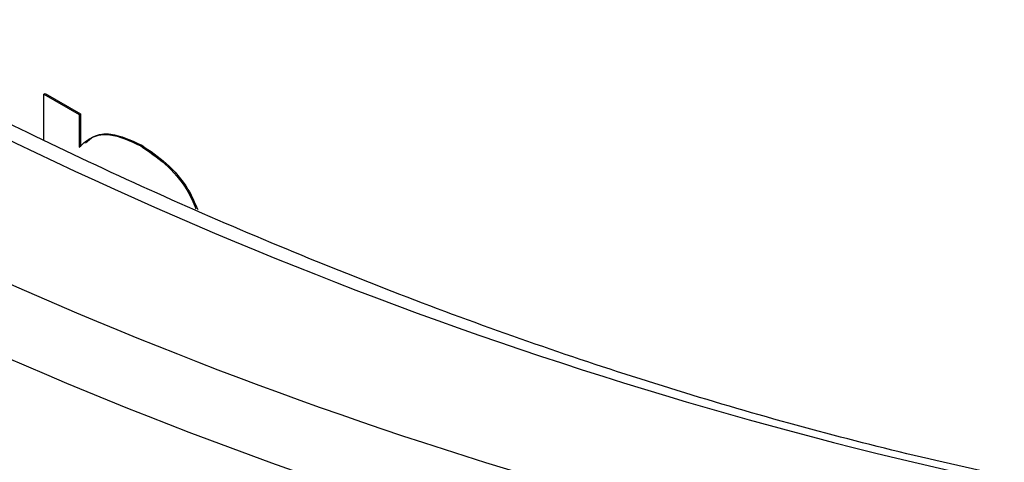
# Model space of a CAD drawing. Units: inches. Extents: x 0.1 to 10.8, y 0.2 to 8.4.
# Drawn here: x 8.9 to 9, y 5.5 to 5.6 of the extents above; entities that cross this region are included whole.
import ezdxf

# ---------------------------------------------------------------- set-up
doc = ezdxf.new("R2010")
doc.units = ezdxf.units.IN
doc.header["$MEASUREMENT"] = 0

msp = doc.modelspace()

# ---------------------------------------------------------------- linework, layer by layer
at = {"color": 7, "linetype": 'Continuous', "lineweight": 25}
for p, q in [((8.93196993, 5.56060123), (8.93200529, 5.56062164)), ((8.93196993, 5.5591344), (8.93196993, 5.56060123)), ((8.93196993, 5.56060123), (8.93310312, 5.55994706)), ((8.93200529, 5.56062164), (8.93313847, 5.55996747)), ((8.93310312, 5.55994706), (8.93313847, 5.55996747)), ((8.93310312, 5.55994706), (8.93310312, 5.55890634)), ((8.93313847, 5.55996747), (8.93313847, 5.55893251)), ((8.93507025, 5.55894231), (8.93510561, 5.55896272))]:
    msp.add_line(p, q, dxfattribs=at)
for centre, radius in [((8.99231593, 5.68570279), 0.14069858), ((8.98789651, 5.68315151), 0.14069858), ((8.9873613, 5.68217868), 0.14179779)]:
    msp.add_arc(centre, radius, 240.7776599, 258.9889478, dxfattribs=at)
for points, knots in [([(8.96607877, 5.5477183), (8.96478071, 5.54796628), (8.96100834, 5.54868695), (8.95465444, 5.55030636), (8.94699937, 5.55275197), (8.93925424, 5.55575913), (8.93171513, 5.55914457), (8.92675211, 5.56175514), (8.92440526, 5.56298959)], [0, 0, 0, 0, 0.09680639, 0.28133479, 0.46581276, 0.65022748, 0.83460454, 1, 1, 1, 1]), ([(8.93310312, 5.55890634), (8.9332358, 5.55902694), (8.93350103, 5.559268), (8.93417165, 5.55936564), (8.93472964, 5.55910278), (8.93507025, 5.55894231)], [0, 0, 0, 0, 0.28055392, 0.56081541, 1, 1, 1, 1]), ([(8.93329934, 5.55904582), (8.93338318, 5.55911869), (8.93360164, 5.55930856), (8.9342099, 5.5593812), (8.93476608, 5.55912135), (8.93510561, 5.55896272)], [0, 0, 0, 0, 0.19525787, 0.50874659, 1, 1, 1, 1]), ([(8.93510561, 5.55896272), (8.93536749, 5.55878541), (8.93589082, 5.55843108), (8.93655917, 5.55768715), (8.93680046, 5.55712579), (8.93689528, 5.5569052)], [0, 0, 0, 0, 0.37812503, 0.75562954, 1, 1, 1, 1]), ([(8.93507025, 5.55894231), (8.93533197, 5.5587649), (8.93585496, 5.55841038), (8.93651375, 5.55768079), (8.93674916, 5.55713585), (8.9368375, 5.55693135)], [0, 0, 0, 0, 0.38489882, 0.769166, 1, 1, 1, 1])]:
    msp.add_open_spline(points, degree=3, knots=knots, dxfattribs=at)

doc.saveas('drawing.dxf')
